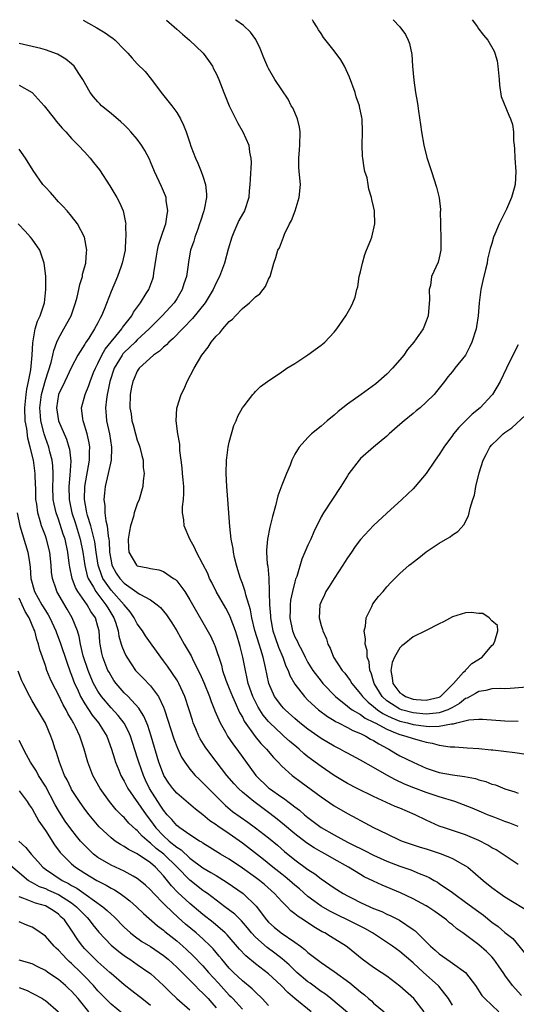
# Model space of a CAD drawing. Units: inches. Extents: x 2679000 to 2682000, y 1551000 to 1552696.
# Drawn here: x 2680163 to 2680239, y 1552544 to 1552694 of the extents above; entities that cross this region are included whole.
import ezdxf

# ---------------------------------------------------------------- set-up
doc = ezdxf.new("R2010")
doc.units = ezdxf.units.IN
doc.header["$MEASUREMENT"] = 0
doc.layers.add('LD26791551_2ft', color=95, linetype='Continuous')

msp = doc.modelspace()

# ---------------------------------------------------------------- linework, layer by layer
at = {"layer": 'LD26791551_2ft'}
for points, elevation in [([(2680172.77, 1552694.02), (2680173.57, 1552693.59), (2680174.84, 1552692.84), (2680176.09, 1552692.09), (2680177, 1552691.43), (2680177.27, 1552691.27), (2680177.61, 1552691), (2680179, 1552689.57), (2680179.58, 1552689), (2680180.22, 1552688.22), (2680181, 1552687.38), (2680182.21, 1552686.21), (2680183.16, 1552685), (2680184.64, 1552683), (2680186.24, 1552681), (2680187, 1552679.97), (2680187.6, 1552679), (2680188.06, 1552678.06), (2680188.47, 1552677), (2680189, 1552675.32), (2680189.17, 1552674.83), (2680189.86, 1552673), (2680190.24, 1552672.24), (2680190.75, 1552671), (2680191, 1552670.29), (2680191.41, 1552669), (2680191.54, 1552667.54), (2680191.52, 1552667), (2680191.17, 1552665.17), (2680191.12, 1552665), (2680190.61, 1552663.39), (2680190.5, 1552663), (2680190.2, 1552662.2), (2680189.79, 1552661), (2680189.61, 1552660.39), (2680189.13, 1552659), (2680188.79, 1552657.21), (2680188.74, 1552656.74), (2680188.48, 1552655), (2680188.11, 1552653.89), (2680187.86, 1552653), (2680187, 1552651.6), (2680186.61, 1552651), (2680184.79, 1552649), (2680183, 1552647.2), (2680182.82, 1552647), (2680181, 1552645.33), (2680180.68, 1552645), (2680179, 1552643.39), (2680178.81, 1552643.19), (2680178.68, 1552643), (2680177.5, 1552641), (2680176.83, 1552639), (2680176.54, 1552637.46), (2680176.41, 1552637), (2680176.29, 1552636.29), (2680176.16, 1552635), (2680176.26, 1552633.74), (2680176.3, 1552633), (2680176.75, 1552631), (2680177.09, 1552629), (2680177.1, 1552628.9), (2680177.04, 1552627), (2680176.58, 1552625), (2680176.1, 1552623), (2680175.99, 1552622.01), (2680175.93, 1552621), (2680176.07, 1552620.07), (2680176.08, 1552619), (2680176.21, 1552617.79), (2680176.42, 1552617), (2680176.56, 1552615.44), (2680176.66, 1552615), (2680176.7, 1552614.7), (2680176.78, 1552613), (2680177, 1552611.68), (2680177.15, 1552611), (2680177.81, 1552609.81), (2680178.34, 1552609), (2680179, 1552608.27), (2680180.93, 1552606.93), (2680181, 1552606.85), (2680181.4, 1552606.6), (2680183, 1552605.73), (2680184.04, 1552605), (2680184.55, 1552604.55), (2680185.46, 1552603.46), (2680186.25, 1552602.25), (2680187, 1552601.03), (2680188.16, 1552599), (2680189.21, 1552597.21), (2680189.58, 1552596.42), (2680190.53, 1552594.53), (2680191.13, 1552593.13), (2680191.98, 1552591), (2680192.24, 1552590.24), (2680192.78, 1552589), (2680192.83, 1552588.83), (2680193.61, 1552587), (2680194.42, 1552585.58), (2680194.73, 1552585), (2680195.65, 1552583.65), (2680196.16, 1552583), (2680199.07, 1552579), (2680201, 1552577.1), (2680201.12, 1552577), (2680203, 1552575.68), (2680203.42, 1552575.42), (2680203.94, 1552575), (2680204.56, 1552574.56), (2680205, 1552574.19), (2680205.69, 1552573.69), (2680206.47, 1552573), (2680207, 1552572.57), (2680209, 1552571.09), (2680211, 1552569.93), (2680213, 1552568.83), (2680214.24, 1552568.24), (2680215, 1552567.85), (2680215.58, 1552567.58), (2680217, 1552566.85), (2680219, 1552565.92), (2680221, 1552565.17), (2680222.64, 1552564.64), (2680223.94, 1552564.06), (2680225, 1552563.65), (2680225.44, 1552563.44), (2680226.22, 1552563), (2680226.73, 1552562.73), (2680227, 1552562.56), (2680229, 1552561.17), (2680229.2, 1552561), (2680231, 1552559.71), (2680233, 1552558.23), (2680233.72, 1552557.72), (2680235, 1552556.67), (2680235.97, 1552555.97), (2680237, 1552555.09), (2680238.18, 1552554.18), (2680239.96, 1552551.96)], 9022), ([(2680185.47, 1552694.04), (2680186.61, 1552693), (2680187, 1552692.68), (2680187.88, 1552691.88), (2680188.96, 1552691), (2680191, 1552689.06), (2680191.06, 1552689), (2680191.87, 1552687.87), (2680192.45, 1552687), (2680192.63, 1552686.63), (2680193, 1552685.92), (2680193.43, 1552685), (2680194.2, 1552683), (2680195, 1552680.99), (2680196.33, 1552678.33), (2680197.06, 1552677), (2680197.97, 1552675), (2680198.1, 1552673.9), (2680198.31, 1552673), (2680198.34, 1552672.34), (2680198.17, 1552669.83), (2680198.14, 1552669), (2680198.05, 1552668.05), (2680197.98, 1552667), (2680197.31, 1552665), (2680197, 1552664.48), (2680196.49, 1552663.51), (2680195.72, 1552661.72), (2680195.38, 1552661), (2680194.85, 1552659.15), (2680194.29, 1552657), (2680193.54, 1552655), (2680193, 1552654), (2680192.54, 1552653), (2680191.34, 1552651), (2680189.43, 1552648.57), (2680189, 1552648.16), (2680188.45, 1552647.55), (2680187.87, 1552647), (2680186.47, 1552645.53), (2680185.81, 1552645), (2680185.44, 1552644.56), (2680185, 1552644.23), (2680184.39, 1552643.61), (2680183.45, 1552643), (2680181.28, 1552641), (2680181, 1552640.59), (2680180.54, 1552639.46), (2680180.31, 1552639), (2680180.13, 1552638.13), (2680179.94, 1552637), (2680179.89, 1552635), (2680180.05, 1552634.05), (2680180.18, 1552633), (2680180.37, 1552632.37), (2680180.72, 1552631), (2680181, 1552630.08), (2680181.3, 1552629.3), (2680181.4, 1552629), (2680181.7, 1552627.7), (2680181.9, 1552627), (2680181.91, 1552625.91), (2680182.07, 1552625), (2680181.88, 1552623.88), (2680181.86, 1552623), (2680181.27, 1552621), (2680181, 1552620.37), (2680180.55, 1552619), (2680180.44, 1552618.44), (2680179.98, 1552617), (2680179.81, 1552616.19), (2680179.63, 1552615), (2680179.65, 1552613.65), (2680179.7, 1552613), (2680180.9, 1552611), (2680181, 1552610.92), (2680182.62, 1552610.62), (2680183, 1552610.49), (2680184.29, 1552610.29), (2680185, 1552610.05), (2680186.53, 1552609), (2680186.82, 1552608.82), (2680187, 1552608.63), (2680188.22, 1552607), (2680189, 1552605.76), (2680192.18, 1552600.18), (2680192.69, 1552599), (2680192.8, 1552598.8), (2680193.81, 1552595.81), (2680194, 1552595), (2680194.49, 1552593.51), (2680194.67, 1552593), (2680195, 1552592.22), (2680195.48, 1552591), (2680195.92, 1552590.08), (2680196.58, 1552588.58), (2680197, 1552587.86), (2680197.28, 1552587.28), (2680198.93, 1552584.93), (2680199.84, 1552583.84), (2680200.69, 1552583), (2680201.74, 1552581.74), (2680202.48, 1552581), (2680203, 1552580.43), (2680204.57, 1552579), (2680205.96, 1552577.96), (2680209, 1552575.72), (2680211, 1552574.38), (2680213, 1552573.21), (2680214.45, 1552572.45), (2680215, 1552572.12), (2680217, 1552571.04), (2680219, 1552570.08), (2680221, 1552569.14), (2680221.33, 1552569), (2680224.09, 1552568.09), (2680225, 1552567.83), (2680227.12, 1552567.12), (2680228.56, 1552566.56), (2680229, 1552566.34), (2680230.51, 1552565.49), (2680231, 1552565.23), (2680231.34, 1552565), (2680233.68, 1552563), (2680235, 1552561.93), (2680236.27, 1552561), (2680237, 1552560.52), (2680241, 1552558.07)], 9024), ([(2680239, 1552565.41), (2680236.87, 1552566.87), (2680235.64, 1552567.64), (2680235, 1552567.97), (2680234.37, 1552568.37), (2680233, 1552569.06), (2680231, 1552569.93), (2680229, 1552570.61), (2680227.8, 1552571), (2680227, 1552571.29), (2680225, 1552572.18), (2680223.32, 1552573), (2680221, 1552573.99), (2680220.28, 1552574.28), (2680217, 1552575.79), (2680214.49, 1552577), (2680213, 1552577.77), (2680211, 1552578.97), (2680209, 1552580.36), (2680207, 1552581.85), (2680206.35, 1552582.35), (2680205.65, 1552583), (2680205.29, 1552583.29), (2680204.2, 1552584.2), (2680203.33, 1552585), (2680203, 1552585.28), (2680201.19, 1552587), (2680201, 1552587.2), (2680200.18, 1552588.18), (2680199.41, 1552589.41), (2680199, 1552590.18), (2680198.59, 1552591), (2680197.89, 1552593), (2680197.76, 1552593.76), (2680197.47, 1552595), (2680197.1, 1552597), (2680196.65, 1552598.65), (2680196.58, 1552599), (2680196.19, 1552600.19), (2680195.95, 1552601), (2680195.17, 1552603.17), (2680195, 1552603.53), (2680194.48, 1552604.47), (2680193.03, 1552607), (2680192.36, 1552608.36), (2680192.02, 1552609), (2680191.73, 1552609.73), (2680191, 1552611.18), (2680190.02, 1552613), (2680189.7, 1552613.7), (2680188.98, 1552615), (2680188.14, 1552617), (2680188.09, 1552617.91), (2680187.91, 1552619), (2680187.9, 1552619.9), (2680188.04, 1552621), (2680188.08, 1552621.92), (2680188.08, 1552623), (2680188.01, 1552624.01), (2680187.91, 1552625), (2680187.86, 1552625.86), (2680187.69, 1552627), (2680187.5, 1552628.5), (2680187.47, 1552629.47), (2680187.2, 1552631), (2680186.93, 1552633), (2680187.05, 1552634.95), (2680187.08, 1552635.08), (2680187.71, 1552637), (2680188.12, 1552637.88), (2680188.59, 1552639), (2680189.65, 1552641), (2680190.85, 1552643), (2680191.78, 1552644.22), (2680192.27, 1552645), (2680193, 1552645.89), (2680193.57, 1552646.43), (2680194.02, 1552647), (2680195, 1552648.11), (2680195.5, 1552648.5), (2680195.94, 1552649), (2680197, 1552650.11), (2680198.11, 1552651), (2680199, 1552651.88), (2680199.64, 1552652.36), (2680200.18, 1552653), (2680200.53, 1552653.47), (2680201, 1552654.56), (2680201.16, 1552654.84), (2680201.23, 1552655), (2680201.8, 1552657), (2680202.1, 1552657.9), (2680202.4, 1552659), (2680202.64, 1552659.36), (2680203.28, 1552661), (2680203.43, 1552661.43), (2680204.2, 1552663), (2680204.49, 1552663.51), (2680205.03, 1552664.97), (2680205.68, 1552667), (2680205.85, 1552669), (2680205.66, 1552671), (2680205.62, 1552671.62), (2680205.59, 1552673), (2680205.73, 1552674.27), (2680205.78, 1552675), (2680205.83, 1552677), (2680205.73, 1552677.73), (2680205.38, 1552679), (2680204.67, 1552680.67), (2680204.46, 1552681), (2680204, 1552682), (2680203, 1552683.43), (2680201.95, 1552685), (2680201, 1552686.65), (2680200.88, 1552686.88), (2680200.29, 1552688.29), (2680199.73, 1552689.73), (2680199.07, 1552691.07), (2680198.22, 1552692.22), (2680197.19, 1552693.2), (2680195.99, 1552694.04), (2680195.97, 1552694.05)], 9026), ([(2680239, 1552571.24), (2680237.74, 1552571.74), (2680237, 1552571.97), (2680235.43, 1552572.57), (2680234.36, 1552573), (2680233.41, 1552573.41), (2680231.99, 1552573.99), (2680229.35, 1552575), (2680227, 1552575.74), (2680226.05, 1552576.05), (2680225, 1552576.38), (2680223.1, 1552577.1), (2680221.69, 1552577.69), (2680220.32, 1552578.32), (2680219, 1552579.02), (2680217, 1552580.19), (2680215, 1552581.34), (2680213, 1552582.38), (2680212.61, 1552582.61), (2680211.88, 1552583), (2680211, 1552583.44), (2680209, 1552584.62), (2680207, 1552586.02), (2680205.77, 1552587), (2680205, 1552587.65), (2680203.51, 1552589), (2680203.26, 1552589.26), (2680203, 1552589.55), (2680201.91, 1552591), (2680201.02, 1552593.02), (2680200.55, 1552595.45), (2680200.19, 1552597), (2680199.84, 1552598.16), (2680199.55, 1552599), (2680198.92, 1552601.08), (2680198.46, 1552603), (2680198.24, 1552604.24), (2680197.52, 1552606.48), (2680197.41, 1552607), (2680197, 1552608.25), (2680196.71, 1552609), (2680196.32, 1552610.32), (2680196.09, 1552611), (2680195.79, 1552612.21), (2680195.63, 1552613), (2680195.58, 1552613.58), (2680195.31, 1552615), (2680195.09, 1552616.91), (2680194.81, 1552621), (2680194.65, 1552623), (2680194.53, 1552625), (2680194.58, 1552627), (2680194.62, 1552627.38), (2680194.83, 1552629), (2680195, 1552629.77), (2680195.33, 1552631), (2680195.72, 1552632.28), (2680196.08, 1552633), (2680196.31, 1552633.69), (2680197.03, 1552634.97), (2680197.29, 1552635.29), (2680198.59, 1552637), (2680198.78, 1552637.22), (2680199, 1552637.45), (2680199.79, 1552638.21), (2680200.83, 1552639), (2680203, 1552640.45), (2680203.78, 1552641), (2680205, 1552641.75), (2680207, 1552643.05), (2680209, 1552644.52), (2680209.27, 1552644.73), (2680209.58, 1552645), (2680211, 1552646.53), (2680211.39, 1552647), (2680212.78, 1552649), (2680213.58, 1552650.42), (2680213.85, 1552651), (2680214.17, 1552651.83), (2680214.44, 1552653), (2680214.57, 1552653.43), (2680214.81, 1552655), (2680215, 1552655.71), (2680215.28, 1552657), (2680215.67, 1552658.33), (2680215.93, 1552659), (2680216.59, 1552660.59), (2680216.7, 1552661), (2680217.2, 1552663), (2680217.12, 1552664.88), (2680217.12, 1552665), (2680217, 1552665.63), (2680216.73, 1552666.73), (2680216.68, 1552667), (2680216.28, 1552668.28), (2680216.18, 1552669), (2680216, 1552670), (2680215.68, 1552671), (2680215.53, 1552671.53), (2680215.33, 1552673), (2680215.3, 1552673.3), (2680215.24, 1552675), (2680215.3, 1552677), (2680215.23, 1552679), (2680215.18, 1552679.18), (2680214.86, 1552680.86), (2680214.85, 1552681), (2680214.35, 1552682.35), (2680214.18, 1552683), (2680213.33, 1552685.33), (2680212.54, 1552687), (2680211.98, 1552687.98), (2680211, 1552689.36), (2680209.38, 1552691.38), (2680209, 1552692.02), (2680208.58, 1552692.58), (2680208.36, 1552693), (2680207.81, 1552693.86), (2680207.69, 1552694.07)], 9028), ([(2680219.99, 1552694.08), (2680219.99, 1552694.08), (2680221.01, 1552693.02), (2680221.86, 1552691.86), (2680222.26, 1552691), (2680222.48, 1552690.48), (2680222.79, 1552688.79), (2680222.93, 1552687), (2680223.11, 1552684.89), (2680223.38, 1552683), (2680223.64, 1552681.64), (2680223.71, 1552681), (2680223.82, 1552680.18), (2680224.15, 1552678.15), (2680224.3, 1552677), (2680224.65, 1552675), (2680225.12, 1552673.12), (2680225.83, 1552671), (2680226.58, 1552668.58), (2680226.96, 1552666.96), (2680227.17, 1552665.17), (2680227.17, 1552665), (2680227.14, 1552664.86), (2680227.18, 1552663), (2680227.17, 1552662.83), (2680227.24, 1552660.76), (2680227.22, 1552659), (2680227, 1552657.83), (2680226.82, 1552657.18), (2680225.81, 1552655), (2680225.63, 1552653.63), (2680225.45, 1552653), (2680225.5, 1552651.5), (2680225.3, 1552649), (2680225, 1552648.18), (2680224.52, 1552647), (2680223.14, 1552645), (2680222.14, 1552643.86), (2680221.57, 1552643), (2680221, 1552642.29), (2680219.85, 1552641), (2680219, 1552640.13), (2680217.34, 1552638.66), (2680215.08, 1552637), (2680213, 1552635.54), (2680212.3, 1552635), (2680211.59, 1552634.41), (2680211, 1552633.89), (2680209.91, 1552633), (2680209, 1552632.18), (2680207.54, 1552631), (2680207, 1552630.44), (2680205.67, 1552629), (2680205.39, 1552628.61), (2680205, 1552627.91), (2680204.54, 1552627), (2680204.26, 1552626.26), (2680203.71, 1552625), (2680203, 1552623.22), (2680202.42, 1552621.58), (2680202.04, 1552620.04), (2680201.57, 1552618.43), (2680201.18, 1552616.82), (2680200.84, 1552615), (2680200.69, 1552613.31), (2680200.7, 1552613), (2680200.8, 1552611.2), (2680200.86, 1552610.86), (2680201.02, 1552609.02), (2680201.09, 1552607), (2680201.08, 1552606.92), (2680201.14, 1552605), (2680201.28, 1552603.28), (2680201.29, 1552603), (2680201.67, 1552601), (2680202, 1552600), (2680202.52, 1552598.52), (2680203.16, 1552597), (2680203.64, 1552595.64), (2680203.96, 1552595), (2680204.22, 1552594.22), (2680205, 1552592.89), (2680206.45, 1552591), (2680207, 1552590.45), (2680208.59, 1552589), (2680209.95, 1552587.95), (2680211, 1552587.35), (2680211.21, 1552587.21), (2680211.64, 1552587), (2680213, 1552586.3), (2680213.83, 1552585.83), (2680215, 1552585.39), (2680215.8, 1552585), (2680216.54, 1552584.54), (2680217, 1552584.32), (2680217.79, 1552583.79), (2680219.1, 1552583.1), (2680219.32, 1552583), (2680220.36, 1552582.36), (2680221, 1552582), (2680223, 1552581.02), (2680225, 1552580.12), (2680227, 1552579.44), (2680229, 1552579.08), (2680230.85, 1552578.85), (2680232.51, 1552578.51), (2680233, 1552578.35), (2680234.06, 1552578.06), (2680235, 1552577.69), (2680235.54, 1552577.54), (2680237, 1552576.93), (2680238.48, 1552576.48), (2680239, 1552576.29)], 9030), ([(2680232, 1552694.1), (2680232.8, 1552693), (2680232.87, 1552692.87), (2680233.73, 1552691.73), (2680234.37, 1552691), (2680235.33, 1552689.33), (2680235.46, 1552689), (2680235.81, 1552687.81), (2680235.92, 1552687), (2680236, 1552686), (2680236.12, 1552685), (2680236.15, 1552684.15), (2680236.41, 1552682.41), (2680237.57, 1552679.57), (2680237.84, 1552679), (2680238.12, 1552678.12), (2680238.29, 1552677), (2680238.3, 1552675.7), (2680238.39, 1552675), (2680238.44, 1552674.44), (2680238.51, 1552673), (2680238.65, 1552671), (2680238.55, 1552669), (2680238.42, 1552668.42), (2680238, 1552667), (2680237.23, 1552665.23), (2680237, 1552664.74), (2680236.11, 1552663), (2680235.43, 1552661.43), (2680235.26, 1552661), (2680235, 1552660.01), (2680234.73, 1552659.27), (2680234.35, 1552657.65), (2680234.26, 1552657), (2680234.05, 1552656.05), (2680233.62, 1552654.38), (2680233.32, 1552653), (2680233.08, 1552651), (2680232.93, 1552649), (2680232.64, 1552647.36), (2680232.61, 1552647), (2680231.97, 1552645), (2680231.67, 1552644.33), (2680230.99, 1552643.01), (2680229.37, 1552641), (2680229, 1552640.52), (2680228.28, 1552639.72), (2680227.79, 1552639), (2680226.55, 1552637.45), (2680226.22, 1552637), (2680225, 1552635.83), (2680224.08, 1552635), (2680223.48, 1552634.52), (2680223, 1552634.1), (2680221.64, 1552633), (2680221, 1552632.42), (2680219.35, 1552631), (2680219, 1552630.68), (2680216.98, 1552629), (2680215, 1552627.25), (2680214.77, 1552627), (2680213.23, 1552625), (2680213, 1552624.65), (2680212.01, 1552623), (2680209.34, 1552619), (2680209, 1552618.37), (2680207.91, 1552616.09), (2680207.45, 1552615), (2680207, 1552614.07), (2680206.06, 1552611.94), (2680205.28, 1552609.28), (2680205.12, 1552608.88), (2680205, 1552608.5), (2680204.63, 1552607), (2680204.32, 1552605.68), (2680204.26, 1552605), (2680204.27, 1552604.27), (2680204.24, 1552603), (2680204.66, 1552601), (2680205, 1552600.12), (2680205.38, 1552599.38), (2680205.53, 1552599), (2680206.05, 1552598.05), (2680206.55, 1552597), (2680207, 1552596.18), (2680207.73, 1552595), (2680209, 1552593.33), (2680209.27, 1552593), (2680211.18, 1552591), (2680213, 1552589.56), (2680213.3, 1552589.3), (2680213.74, 1552589), (2680215, 1552588.26), (2680215.73, 1552587.73), (2680217, 1552587.13), (2680217.07, 1552587.07), (2680217.23, 1552587), (2680219, 1552586.02), (2680220.6, 1552585.4), (2680221, 1552585.22), (2680221.9, 1552585), (2680223, 1552584.6), (2680224.29, 1552584.29), (2680225, 1552584.06), (2680225.93, 1552583.93), (2680227, 1552583.61), (2680228.64, 1552583.36), (2680229.35, 1552583.35), (2680231.22, 1552583.22), (2680233, 1552583.09), (2680234.91, 1552582.91), (2680235.13, 1552582.87), (2680238.49, 1552582.49), (2680240.23, 1552582.23)], 9032), ([(2680239.49, 1552545.49), (2680238.53, 1552546.53), (2680238.15, 1552547), (2680237, 1552548.59), (2680236.81, 1552548.81), (2680236.01, 1552550.01), (2680235.32, 1552551), (2680235, 1552551.37), (2680234.17, 1552552.17), (2680233, 1552553.2), (2680232.18, 1552553.82), (2680230.56, 1552555), (2680229.64, 1552555.64), (2680229, 1552556.22), (2680228.57, 1552556.57), (2680228.1, 1552557), (2680226.29, 1552558.29), (2680225.25, 1552559), (2680225, 1552559.15), (2680223, 1552560.21), (2680221.11, 1552561.11), (2680218.29, 1552562.29), (2680217, 1552562.88), (2680215.57, 1552563.57), (2680215, 1552563.9), (2680213.19, 1552565), (2680211, 1552566.24), (2680209.69, 1552567), (2680209, 1552567.37), (2680207.96, 1552567.96), (2680206.75, 1552568.75), (2680205, 1552570.1), (2680203.43, 1552571.43), (2680202.32, 1552572.32), (2680201.2, 1552573.2), (2680198.74, 1552575), (2680197, 1552576.44), (2680196.4, 1552577), (2680195.74, 1552577.74), (2680194.66, 1552579), (2680192.18, 1552582.18), (2680191.34, 1552583.34), (2680190.57, 1552584.57), (2680190.36, 1552585), (2680189.93, 1552586.07), (2680189.53, 1552587), (2680189.4, 1552587.4), (2680188.92, 1552589), (2680188.26, 1552591), (2680187.32, 1552593), (2680187.21, 1552593.21), (2680187, 1552593.56), (2680185.62, 1552595.62), (2680185, 1552596.46), (2680184.58, 1552597), (2680183, 1552599.18), (2680182.26, 1552600.26), (2680181.78, 1552601), (2680181, 1552602.09), (2680180.54, 1552603), (2680179.91, 1552603.91), (2680178.98, 1552605), (2680177, 1552607.22), (2680175.77, 1552609), (2680175.53, 1552609.53), (2680175.03, 1552611), (2680174.75, 1552613), (2680174.55, 1552614.55), (2680174.46, 1552615), (2680174.23, 1552615.77), (2680173.93, 1552617), (2680173.43, 1552618.57), (2680173.33, 1552619), (2680173.29, 1552619.29), (2680172.97, 1552621), (2680172.99, 1552623), (2680173.71, 1552627), (2680173.71, 1552628.29), (2680173.76, 1552629), (2680173.66, 1552629.66), (2680173.37, 1552631), (2680172.83, 1552632.83), (2680172.75, 1552633), (2680172.69, 1552633.31), (2680172.5, 1552635), (2680173.05, 1552637), (2680173.63, 1552638.37), (2680173.83, 1552639), (2680174.36, 1552640.36), (2680174.62, 1552641), (2680175, 1552641.75), (2680175.58, 1552643), (2680176.09, 1552643.91), (2680178.64, 1552647), (2680178.77, 1552647.23), (2680180.15, 1552649), (2680180.44, 1552649.56), (2680181.51, 1552651), (2680182.38, 1552652.38), (2680182.75, 1552653), (2680183.36, 1552654.64), (2680183.47, 1552655), (2680183.52, 1552655.52), (2680183.94, 1552658.06), (2680184.07, 1552659), (2680184.24, 1552659.76), (2680184.64, 1552661), (2680185.24, 1552662.76), (2680185.34, 1552663), (2680185.55, 1552664.45), (2680185.68, 1552665), (2680185.42, 1552666.58), (2680185.39, 1552667), (2680185.29, 1552667.29), (2680184.69, 1552668.69), (2680183.61, 1552671), (2680183, 1552672.47), (2680182.84, 1552672.84), (2680182.16, 1552674.16), (2680181.66, 1552675), (2680181, 1552675.88), (2680180.04, 1552677), (2680179.54, 1552677.54), (2680179, 1552678.07), (2680178.52, 1552678.52), (2680177, 1552679.81), (2680175.57, 1552681), (2680175.28, 1552681.28), (2680175, 1552681.57), (2680174.34, 1552682.34), (2680173.83, 1552683), (2680172.7, 1552685), (2680172.1, 1552685.9), (2680171.39, 1552687), (2680171, 1552687.38), (2680170.11, 1552688.11), (2680168.85, 1552688.85), (2680167, 1552689.53), (2680166.31, 1552689.69), (2680165, 1552690.04), (2680163.7, 1552690.3), (2680163, 1552690.46)], 9020), ([(2680163, 1552684.13), (2680164.98, 1552683), (2680166.84, 1552681), (2680168.41, 1552679), (2680168.65, 1552678.65), (2680169.56, 1552677.56), (2680170.11, 1552677), (2680171, 1552675.98), (2680171.98, 1552675), (2680173, 1552673.93), (2680173.83, 1552673), (2680174.36, 1552672.36), (2680175.25, 1552671.25), (2680176.81, 1552668.82), (2680177.88, 1552667), (2680178.27, 1552666.27), (2680178.85, 1552665), (2680179.22, 1552663.22), (2680179.24, 1552663), (2680179.21, 1552662.79), (2680179.26, 1552661), (2680179.23, 1552660.77), (2680179.14, 1552659), (2680178.72, 1552657), (2680178.56, 1552656.56), (2680177.97, 1552655), (2680177, 1552652.68), (2680175.97, 1552649.97), (2680175.56, 1552649), (2680175.34, 1552648.66), (2680175, 1552647.94), (2680174.51, 1552647), (2680173.61, 1552645.61), (2680173.11, 1552644.89), (2680173, 1552644.69), (2680171.95, 1552643), (2680171, 1552641.16), (2680169.95, 1552639), (2680169.01, 1552637), (2680168.7, 1552635), (2680168.99, 1552633), (2680170.2, 1552630.2), (2680170.58, 1552629), (2680170.67, 1552628.67), (2680170.87, 1552626.87), (2680170.75, 1552624.75), (2680170.56, 1552623), (2680170.61, 1552621), (2680171.03, 1552619), (2680171.52, 1552617.52), (2680172.31, 1552615), (2680172.7, 1552613), (2680172.99, 1552610.99), (2680173.39, 1552609.39), (2680173.53, 1552609), (2680174.31, 1552607.69), (2680174.68, 1552607), (2680176.22, 1552605), (2680176.5, 1552604.5), (2680177.44, 1552603), (2680177.68, 1552602.32), (2680178.08, 1552601), (2680178.19, 1552600.19), (2680178.57, 1552599), (2680178.66, 1552598.66), (2680179, 1552597.82), (2680179.25, 1552597.25), (2680179.41, 1552597), (2680180.75, 1552595), (2680181, 1552594.72), (2680181.85, 1552593.85), (2680183, 1552592.64), (2680184.24, 1552591), (2680185, 1552589.37), (2680185.15, 1552589), (2680186.58, 1552584.58), (2680187.13, 1552583.13), (2680187.76, 1552581.76), (2680188.25, 1552581), (2680189, 1552579.97), (2680189.81, 1552579), (2680190.41, 1552578.41), (2680191, 1552577.88), (2680191.84, 1552577), (2680193, 1552575.86), (2680193.84, 1552575), (2680194.43, 1552574.43), (2680195.52, 1552573.52), (2680196.68, 1552572.68), (2680197.86, 1552571.86), (2680199, 1552571.03), (2680201, 1552569.48), (2680202.35, 1552568.35), (2680203.43, 1552567.43), (2680205, 1552566.15), (2680207, 1552564.68), (2680208.02, 1552564.02), (2680209, 1552563.26), (2680210.34, 1552562.34), (2680211, 1552561.86), (2680212.35, 1552561), (2680213, 1552560.64), (2680213.72, 1552560.28), (2680215, 1552559.65), (2680216.42, 1552559), (2680217, 1552558.74), (2680218.25, 1552558.25), (2680219, 1552557.88), (2680219.62, 1552557.62), (2680220.94, 1552556.94), (2680223, 1552555.55), (2680223.32, 1552555.32), (2680225.67, 1552553), (2680226.38, 1552552.38), (2680227, 1552551.81), (2680227.48, 1552551.48), (2680228.14, 1552551), (2680228.66, 1552550.66), (2680229, 1552550.4), (2680231, 1552548.99), (2680232.51, 1552547), (2680233.46, 1552545.46), (2680233.91, 1552545), (2680236.04, 1552543)], 9018), ([(2680229, 1552544.02), (2680228.39, 1552545), (2680226.91, 1552546.91), (2680226.82, 1552547), (2680224.59, 1552549), (2680223, 1552550.47), (2680221, 1552552.2), (2680219.88, 1552553), (2680216.81, 1552555), (2680215.66, 1552555.66), (2680214.34, 1552556.34), (2680213, 1552557), (2680211.64, 1552557.64), (2680210.31, 1552558.31), (2680209, 1552559.1), (2680207.89, 1552559.89), (2680207, 1552560.58), (2680205.7, 1552561.7), (2680205, 1552562.27), (2680204.17, 1552563), (2680203.54, 1552563.54), (2680203, 1552563.95), (2680201.67, 1552565), (2680200.2, 1552566.2), (2680197, 1552568.7), (2680195, 1552570.09), (2680193.25, 1552571.25), (2680193, 1552571.46), (2680192.07, 1552572.07), (2680191, 1552572.97), (2680189.85, 1552573.85), (2680187, 1552576.28), (2680186.41, 1552577), (2680185.82, 1552577.82), (2680185.06, 1552579), (2680185, 1552579.13), (2680184.3, 1552581), (2680183.13, 1552585), (2680182.61, 1552586.61), (2680182.02, 1552588.02), (2680181.39, 1552589), (2680181.25, 1552589.25), (2680179.6, 1552591), (2680179, 1552591.59), (2680177.77, 1552593), (2680177.45, 1552593.45), (2680177, 1552594.14), (2680176.7, 1552594.7), (2680176.54, 1552595), (2680175.74, 1552597), (2680175.6, 1552597.6), (2680175.34, 1552599), (2680175.3, 1552599.3), (2680175.18, 1552601), (2680175, 1552601.7), (2680174.63, 1552603), (2680173.95, 1552603.95), (2680173.38, 1552605), (2680171.97, 1552607), (2680171.6, 1552607.6), (2680171.08, 1552609), (2680170.71, 1552610.71), (2680170.65, 1552611.35), (2680170.44, 1552613), (2680170, 1552615), (2680169.74, 1552615.74), (2680169, 1552618.04), (2680168.65, 1552619), (2680168.32, 1552620.32), (2680168.2, 1552621), (2680168.12, 1552623), (2680168.2, 1552624.2), (2680168.2, 1552625), (2680168.16, 1552626.16), (2680168.06, 1552627), (2680167.7, 1552628.3), (2680167.53, 1552629), (2680167, 1552630.39), (2680166.8, 1552631), (2680166.75, 1552631.25), (2680166.29, 1552633), (2680166.25, 1552633.75), (2680166.14, 1552635), (2680166.4, 1552637), (2680167, 1552639.18), (2680167.87, 1552641.87), (2680168.13, 1552643), (2680168.27, 1552643.73), (2680168.76, 1552645), (2680169, 1552645.52), (2680169.82, 1552647), (2680170.91, 1552649), (2680171.61, 1552651), (2680171.84, 1552651.84), (2680172.11, 1552653), (2680172.24, 1552653.76), (2680172.64, 1552655), (2680172.68, 1552655.32), (2680173.16, 1552657), (2680173.29, 1552658.71), (2680173.33, 1552659), (2680172.98, 1552660.98), (2680171.92, 1552663), (2680171, 1552664.2), (2680170.31, 1552665), (2680169.69, 1552665.69), (2680169, 1552666.38), (2680168.71, 1552666.71), (2680168.43, 1552667), (2680167.77, 1552667.77), (2680167, 1552668.59), (2680166.64, 1552669), (2680165.13, 1552671.13), (2680164, 1552673), (2680163, 1552674.36)], 9016), ([(2680224.68, 1552543), (2680223.11, 1552545), (2680221, 1552546.92), (2680219, 1552548.42), (2680218.14, 1552549), (2680217, 1552549.73), (2680215.26, 1552551), (2680213, 1552552.85), (2680212.8, 1552553), (2680210.44, 1552554.44), (2680209.54, 1552555), (2680209.18, 1552555.18), (2680207.91, 1552555.92), (2680206.29, 1552557), (2680205.5, 1552557.5), (2680205, 1552557.94), (2680204.39, 1552558.39), (2680203.81, 1552559), (2680203, 1552559.79), (2680201.92, 1552561), (2680200.37, 1552562.37), (2680199.62, 1552563), (2680199, 1552563.46), (2680197, 1552564.85), (2680195, 1552566.22), (2680193.7, 1552567), (2680192.04, 1552568.04), (2680191, 1552568.66), (2680190.81, 1552568.81), (2680190.46, 1552569), (2680189, 1552569.94), (2680187.48, 1552571), (2680187, 1552571.39), (2680186.27, 1552572.27), (2680185.57, 1552573), (2680185, 1552573.68), (2680184.48, 1552574.48), (2680184.13, 1552575), (2680182.88, 1552577), (2680182.27, 1552578.27), (2680181.95, 1552579), (2680181.23, 1552581), (2680181, 1552581.77), (2680179.96, 1552585), (2680179.68, 1552585.68), (2680179, 1552586.98), (2680178.11, 1552588.11), (2680177, 1552589.29), (2680175.55, 1552591), (2680175, 1552591.82), (2680174.36, 1552593), (2680173.94, 1552593.94), (2680173.52, 1552595), (2680172.78, 1552597.22), (2680172.35, 1552599), (2680172.17, 1552600.17), (2680171.88, 1552601), (2680171.1, 1552603), (2680170.34, 1552604.34), (2680168.73, 1552607), (2680168.63, 1552607.37), (2680168.07, 1552609), (2680167.95, 1552609.95), (2680167.9, 1552611), (2680167.7, 1552613), (2680167.18, 1552615), (2680167, 1552615.51), (2680166.42, 1552617), (2680166.23, 1552617.77), (2680165.84, 1552619), (2680165.7, 1552620.3), (2680165.57, 1552621), (2680165.53, 1552622.47), (2680165.44, 1552624.56), (2680165.44, 1552625), (2680165.4, 1552625.4), (2680165.18, 1552627), (2680164.71, 1552629), (2680164.36, 1552630.36), (2680164.16, 1552631.84), (2680163.95, 1552633), (2680163.87, 1552635), (2680163.99, 1552635.99), (2680164.07, 1552637), (2680164.16, 1552637.84), (2680164.44, 1552639), (2680164.78, 1552640.78), (2680165, 1552643), (2680165.1, 1552644.9), (2680165.17, 1552645.17), (2680165.47, 1552647), (2680165.81, 1552648.19), (2680166.19, 1552649), (2680166.86, 1552651), (2680167.1, 1552653), (2680167.06, 1552655.06), (2680166.83, 1552657), (2680166.7, 1552657.3), (2680166.15, 1552659), (2680165, 1552660.68), (2680164.73, 1552661), (2680163.91, 1552661.91), (2680162.87, 1552663)], 9014), ([(2680239, 1552644.56), (2680238.47, 1552643.53), (2680237.21, 1552641), (2680236.25, 1552639), (2680235.09, 1552637), (2680235, 1552636.89), (2680233.2, 1552635), (2680231.99, 1552634.01), (2680230.97, 1552633.02), (2680229.99, 1552632.01), (2680229.16, 1552631), (2680229, 1552630.76), (2680227.69, 1552629), (2680227.43, 1552628.57), (2680227, 1552627.87), (2680226.37, 1552627), (2680225, 1552624.99), (2680223.33, 1552623), (2680223, 1552622.65), (2680221.31, 1552621), (2680219, 1552618.93), (2680217, 1552617.08), (2680215, 1552614.94), (2680214.16, 1552613.84), (2680213.6, 1552613), (2680213, 1552612.13), (2680212.56, 1552611.44), (2680212.31, 1552611), (2680211, 1552609), (2680210.24, 1552607.76), (2680209.73, 1552607), (2680209.52, 1552606.48), (2680209, 1552605.45), (2680208.81, 1552605), (2680208.68, 1552603), (2680209, 1552601.84), (2680209.21, 1552601.21), (2680209.24, 1552601), (2680209.82, 1552599.82), (2680210.03, 1552599), (2680210.37, 1552598.37), (2680210.89, 1552597), (2680212.22, 1552595), (2680212.59, 1552594.59), (2680213.43, 1552593.43), (2680213.66, 1552593), (2680215, 1552591.41), (2680215.28, 1552591), (2680216.15, 1552590.15), (2680217, 1552589.51), (2680217.59, 1552589), (2680218.42, 1552588.42), (2680219, 1552588.14), (2680219.75, 1552587.75), (2680221, 1552587.28), (2680222.14, 1552587), (2680223, 1552586.76), (2680225, 1552586.48), (2680225.57, 1552586.43), (2680227, 1552586.48), (2680228.85, 1552586.85), (2680229.15, 1552586.85), (2680229.66, 1552587), (2680231.47, 1552587.47), (2680233, 1552587.58), (2680233.57, 1552587.57), (2680237, 1552587.31), (2680239, 1552587.26)], 9034), ([(2680241, 1552592.47), (2680237.77, 1552592.23), (2680237, 1552592.21), (2680236.25, 1552592.25), (2680235, 1552592.17), (2680234.09, 1552591.91), (2680233, 1552591.8), (2680232.51, 1552591.49), (2680231.22, 1552590.78), (2680231, 1552590.72), (2680230.07, 1552589.93), (2680229, 1552589.36), (2680228.78, 1552589.22), (2680228.32, 1552589), (2680227, 1552588.52), (2680226.5, 1552588.5), (2680225, 1552588.32), (2680223, 1552588.52), (2680221.23, 1552589), (2680221, 1552589.08), (2680219, 1552590.36), (2680218.27, 1552591), (2680217.08, 1552593), (2680217, 1552593.33), (2680216.61, 1552594.61), (2680216.44, 1552595), (2680216.3, 1552596.3), (2680216.03, 1552597), (2680216.01, 1552598.01), (2680215.72, 1552599), (2680215.75, 1552599.75), (2680215.57, 1552601), (2680215.74, 1552601.74), (2680215.87, 1552603), (2680216.73, 1552604.73), (2680216.89, 1552605.11), (2680217.74, 1552606.26), (2680218.43, 1552607), (2680219, 1552607.7), (2680219.62, 1552608.39), (2680220.22, 1552609), (2680221, 1552609.76), (2680222.41, 1552611), (2680222.75, 1552611.25), (2680223, 1552611.47), (2680223.88, 1552612.12), (2680225, 1552613.05), (2680227, 1552614.36), (2680228.66, 1552615.34), (2680229, 1552615.63), (2680229.84, 1552616.16), (2680230.79, 1552617.21), (2680231, 1552617.68), (2680231.46, 1552618.54), (2680231.56, 1552619), (2680231.68, 1552619.68), (2680232.09, 1552621), (2680232.34, 1552621.66), (2680232.58, 1552623), (2680233.07, 1552625.07), (2680233.68, 1552627), (2680234.14, 1552627.86), (2680234.69, 1552629), (2680235, 1552629.35), (2680235.86, 1552630.14), (2680236.7, 1552631), (2680237, 1552631.23), (2680238.05, 1552631.95), (2680240.14, 1552633.86)], 9036), ([(2680162.73, 1552619), (2680163.11, 1552617), (2680164.34, 1552613), (2680164.57, 1552611.43), (2680164.7, 1552610.7), (2680164.81, 1552609), (2680165.34, 1552607), (2680166.46, 1552605), (2680167, 1552604.11), (2680167.45, 1552603.45), (2680167.7, 1552603), (2680168.6, 1552601), (2680168.7, 1552600.7), (2680169.25, 1552599.25), (2680170.25, 1552596.25), (2680170.79, 1552594.79), (2680171, 1552594.29), (2680171.46, 1552593), (2680171.88, 1552592.12), (2680172.37, 1552591), (2680173, 1552589.91), (2680174.15, 1552588.15), (2680175.1, 1552587), (2680176.34, 1552585), (2680177.1, 1552583), (2680177.52, 1552581.52), (2680177.71, 1552581), (2680178.21, 1552579.79), (2680178.51, 1552579), (2680179, 1552578.12), (2680179.55, 1552577), (2680182.35, 1552573), (2680183, 1552572.15), (2680183.83, 1552571), (2680185, 1552569.79), (2680185.87, 1552569), (2680187, 1552568.06), (2680187.66, 1552567.66), (2680189, 1552566.4), (2680191, 1552564.91), (2680192.22, 1552564.22), (2680193, 1552563.73), (2680194.7, 1552562.7), (2680197.11, 1552561), (2680199.1, 1552559.1), (2680200.69, 1552557), (2680201, 1552556.64), (2680201.87, 1552555.87), (2680202.9, 1552555), (2680205, 1552553.61), (2680205.85, 1552553), (2680206.5, 1552552.5), (2680207, 1552552.02), (2680209, 1552550.49), (2680211, 1552549.12), (2680213.39, 1552547.39), (2680215, 1552546.03), (2680215.59, 1552545.59), (2680216.22, 1552545), (2680216.65, 1552544.65), (2680217, 1552544.33), (2680218.61, 1552543)], 9012), ([(2680215.24, 1552541), (2680210.48, 1552545), (2680209.66, 1552545.66), (2680209, 1552546.1), (2680207.34, 1552547.34), (2680207, 1552547.58), (2680205.31, 1552549), (2680205, 1552549.28), (2680204.14, 1552550.14), (2680203.07, 1552551.07), (2680201.95, 1552551.95), (2680200.78, 1552552.78), (2680199, 1552554.36), (2680198.41, 1552555), (2680197.78, 1552555.78), (2680196.85, 1552556.85), (2680195.85, 1552557.85), (2680194.34, 1552559), (2680191.68, 1552561), (2680191.29, 1552561.29), (2680191, 1552561.46), (2680189, 1552563.03), (2680187.1, 1552565), (2680185.07, 1552567), (2680183.89, 1552567.89), (2680183, 1552568.7), (2680182.81, 1552568.81), (2680181.75, 1552569.75), (2680181, 1552570.6), (2680180.76, 1552570.76), (2680179.73, 1552571.73), (2680179, 1552572.58), (2680178.77, 1552572.77), (2680177.77, 1552573.77), (2680176.78, 1552575), (2680175.33, 1552577), (2680174.21, 1552579), (2680173.47, 1552581), (2680172.93, 1552583), (2680172.24, 1552585), (2680171.59, 1552586.41), (2680171.29, 1552587), (2680171.17, 1552587.17), (2680171, 1552587.51), (2680170.44, 1552588.44), (2680170.19, 1552589), (2680169.74, 1552589.74), (2680169, 1552591.29), (2680168.08, 1552593), (2680167.74, 1552593.74), (2680167.25, 1552595), (2680167, 1552595.74), (2680166.14, 1552598.14), (2680165.96, 1552599), (2680165.7, 1552599.7), (2680165.38, 1552601), (2680165.26, 1552601.26), (2680164.52, 1552603), (2680163.94, 1552603.94), (2680163.47, 1552605), (2680163, 1552605.98)], 9010), ([(2680207.47, 1552543), (2680205.01, 1552545.01), (2680203.93, 1552545.94), (2680202.93, 1552547), (2680201, 1552548.76), (2680199, 1552550.29), (2680197.51, 1552551.51), (2680196.55, 1552552.55), (2680194.7, 1552554.7), (2680194.39, 1552555), (2680192.58, 1552556.58), (2680191, 1552557.83), (2680189, 1552559.49), (2680187.18, 1552561.18), (2680186.2, 1552562.2), (2680185, 1552563.68), (2680183.78, 1552565), (2680183, 1552565.68), (2680181, 1552567.06), (2680179.69, 1552567.69), (2680179, 1552568.19), (2680178.46, 1552568.46), (2680177.63, 1552569), (2680177, 1552569.47), (2680175.18, 1552571.18), (2680173.66, 1552573), (2680173, 1552573.86), (2680172.19, 1552575), (2680171, 1552576.85), (2680170.91, 1552577), (2680170.3, 1552578.3), (2680169.94, 1552579), (2680169.17, 1552581), (2680168.66, 1552582.66), (2680168.52, 1552583), (2680168.15, 1552584.15), (2680167.84, 1552585), (2680167, 1552586.94), (2680165.81, 1552589), (2680165, 1552590.35), (2680164.64, 1552591), (2680163.6, 1552593), (2680163.42, 1552593.42), (2680162.86, 1552594.86)], 9008), ([(2680201, 1552543.95), (2680200.01, 1552545), (2680199, 1552545.97), (2680198.49, 1552546.49), (2680197, 1552547.69), (2680195.63, 1552549), (2680195, 1552549.65), (2680193.87, 1552551), (2680193.49, 1552551.49), (2680192.57, 1552552.57), (2680192.16, 1552553), (2680191, 1552554.1), (2680189.96, 1552555), (2680188.34, 1552556.34), (2680187.29, 1552557.29), (2680185.24, 1552559.24), (2680185, 1552559.51), (2680183.52, 1552561), (2680183, 1552561.57), (2680182.26, 1552562.26), (2680181.17, 1552563.17), (2680181, 1552563.3), (2680180.36, 1552563.64), (2680179, 1552564.42), (2680177, 1552565.34), (2680175, 1552566.51), (2680174.36, 1552567), (2680173.65, 1552567.65), (2680173, 1552568.31), (2680172.38, 1552569), (2680171.75, 1552569.75), (2680170.86, 1552570.86), (2680170.03, 1552572.03), (2680169.4, 1552573), (2680169, 1552573.66), (2680168.51, 1552574.51), (2680167, 1552577.34), (2680165.97, 1552579), (2680165.64, 1552579.64), (2680164.76, 1552581), (2680164.15, 1552582.15), (2680163.65, 1552583), (2680163.45, 1552583.45), (2680163, 1552584.34)], 9006), ([(2680163, 1552576.65), (2680164.23, 1552575), (2680164.53, 1552574.53), (2680165, 1552573.9), (2680166.03, 1552572.03), (2680167, 1552570.6), (2680168.41, 1552568.41), (2680169.27, 1552567.27), (2680169.5, 1552567), (2680171, 1552565.52), (2680171.61, 1552565), (2680173, 1552564.1), (2680174.85, 1552563), (2680176.28, 1552562.28), (2680177, 1552561.84), (2680177.55, 1552561.55), (2680178.42, 1552561), (2680179, 1552560.58), (2680179.89, 1552559.89), (2680180.89, 1552559), (2680181.95, 1552557.95), (2680184.09, 1552556.09), (2680185, 1552555.42), (2680185.22, 1552555.22), (2680187, 1552553.78), (2680187.92, 1552553), (2680188.49, 1552552.49), (2680189.52, 1552551.52), (2680191, 1552549.98), (2680191.84, 1552549), (2680193.36, 1552547.36), (2680195, 1552545.54), (2680195.28, 1552545.28), (2680195.54, 1552545), (2680197, 1552543.38)], 9004), ([(2680162.98, 1552569), (2680164.03, 1552568.03), (2680164.84, 1552567), (2680165.88, 1552565.88), (2680166.64, 1552565), (2680167, 1552564.73), (2680169.58, 1552563), (2680170.53, 1552562.53), (2680171, 1552562.23), (2680171.81, 1552561.81), (2680173.2, 1552560.8), (2680175.77, 1552559), (2680176.44, 1552558.44), (2680177, 1552557.86), (2680177.46, 1552557.46), (2680179, 1552555.91), (2680179.99, 1552555), (2680180.55, 1552554.55), (2680181.72, 1552553.72), (2680183, 1552552.93), (2680185, 1552551.58), (2680185.7, 1552551), (2680187, 1552549.79), (2680189.8, 1552547), (2680190.39, 1552546.39), (2680191, 1552545.85), (2680191.78, 1552545), (2680192.34, 1552544.34), (2680193, 1552543.59)], 9002), ([(2680161, 1552565.96), (2680164.46, 1552563), (2680164.77, 1552562.77), (2680165, 1552562.67), (2680166.06, 1552562.06), (2680167, 1552561.75), (2680167.5, 1552561.5), (2680169, 1552560.87), (2680171, 1552559.58), (2680171.77, 1552559), (2680173, 1552557.7), (2680173.36, 1552557.36), (2680173.7, 1552557), (2680174.23, 1552556.23), (2680175.13, 1552555.13), (2680177, 1552553.16), (2680178.18, 1552552.18), (2680179, 1552551.58), (2680179.34, 1552551.34), (2680179.85, 1552551), (2680181, 1552550.19), (2680182.77, 1552549), (2680183, 1552548.82), (2680185, 1552547.01), (2680185.99, 1552545.99), (2680187.02, 1552545.02), (2680189, 1552543.3)], 9000), ([(2680183, 1552543.96), (2680181.67, 1552545), (2680181.31, 1552545.31), (2680180.19, 1552546.19), (2680179, 1552547.12), (2680177, 1552548.81), (2680176.81, 1552549), (2680175, 1552550.59), (2680174.57, 1552551), (2680173, 1552552.61), (2680172.64, 1552553), (2680171.95, 1552553.95), (2680171, 1552555.42), (2680169.9, 1552557), (2680169.43, 1552557.43), (2680169, 1552557.87), (2680168.33, 1552558.33), (2680167.26, 1552559), (2680167, 1552559.11), (2680165.52, 1552559.52), (2680165, 1552559.72), (2680163.73, 1552560.27), (2680163, 1552560.52)], 8998), ([(2680178.74, 1552542.74), (2680177, 1552544.14), (2680176.15, 1552545), (2680175, 1552546.2), (2680174.32, 1552547), (2680173, 1552548.39), (2680172.4, 1552549), (2680171, 1552550.35), (2680170.65, 1552550.65), (2680170.28, 1552551), (2680169.65, 1552551.65), (2680169, 1552552.39), (2680168.67, 1552552.67), (2680168.35, 1552553), (2680167, 1552554.52), (2680165.55, 1552555.55), (2680165, 1552555.87), (2680164.17, 1552556.17), (2680163, 1552556.69)], 8996), ([(2680173.63, 1552543), (2680172, 1552545), (2680171, 1552546.13), (2680170.55, 1552546.55), (2680170.06, 1552547), (2680169, 1552547.91), (2680167.36, 1552549), (2680167, 1552549.27), (2680165.84, 1552549.84), (2680165, 1552550.32), (2680163, 1552550.88)], 8994), ([(2680163, 1552546.69), (2680164.22, 1552546.22), (2680165, 1552545.83), (2680166.56, 1552545), (2680166.84, 1552544.84), (2680167, 1552544.71), (2680169, 1552543.01)], 8992)]:
    msp.add_lwpolyline(points, dxfattribs=dict(at, elevation=elevation))
at = {"layer": 'LD26791551_2ft', "elevation": 9038}
msp.add_lwpolyline([(2680233.51, 1552597), (2680235, 1552598.81), (2680235.23, 1552599), (2680235.44, 1552599.44), (2680235.92, 1552601), (2680235.84, 1552601.84), (2680235, 1552602.55), (2680234.6, 1552603), (2680233.65, 1552603.65), (2680233, 1552603.67), (2680231.83, 1552603.83), (2680231, 1552603.74), (2680229, 1552603.13), (2680227.61, 1552602.39), (2680227, 1552602.09), (2680224.9, 1552601), (2680223, 1552600.12), (2680221.67, 1552599), (2680221.28, 1552598.72), (2680221, 1552598.45), (2680220.15, 1552597), (2680219.8, 1552596.2), (2680219.61, 1552595), (2680219.84, 1552593.84), (2680219.92, 1552593), (2680221, 1552591.58), (2680221.36, 1552591.36), (2680221.85, 1552591), (2680223, 1552590.6), (2680223.45, 1552590.55), (2680225, 1552590.44), (2680227, 1552590.9), (2680227.17, 1552591), (2680229.15, 1552593), (2680230.7, 1552594.7), (2680230.96, 1552595), (2680230.97, 1552595.03), (2680231.97, 1552596.03)], close=True, dxfattribs=at)

doc.saveas('drawing.dxf')
